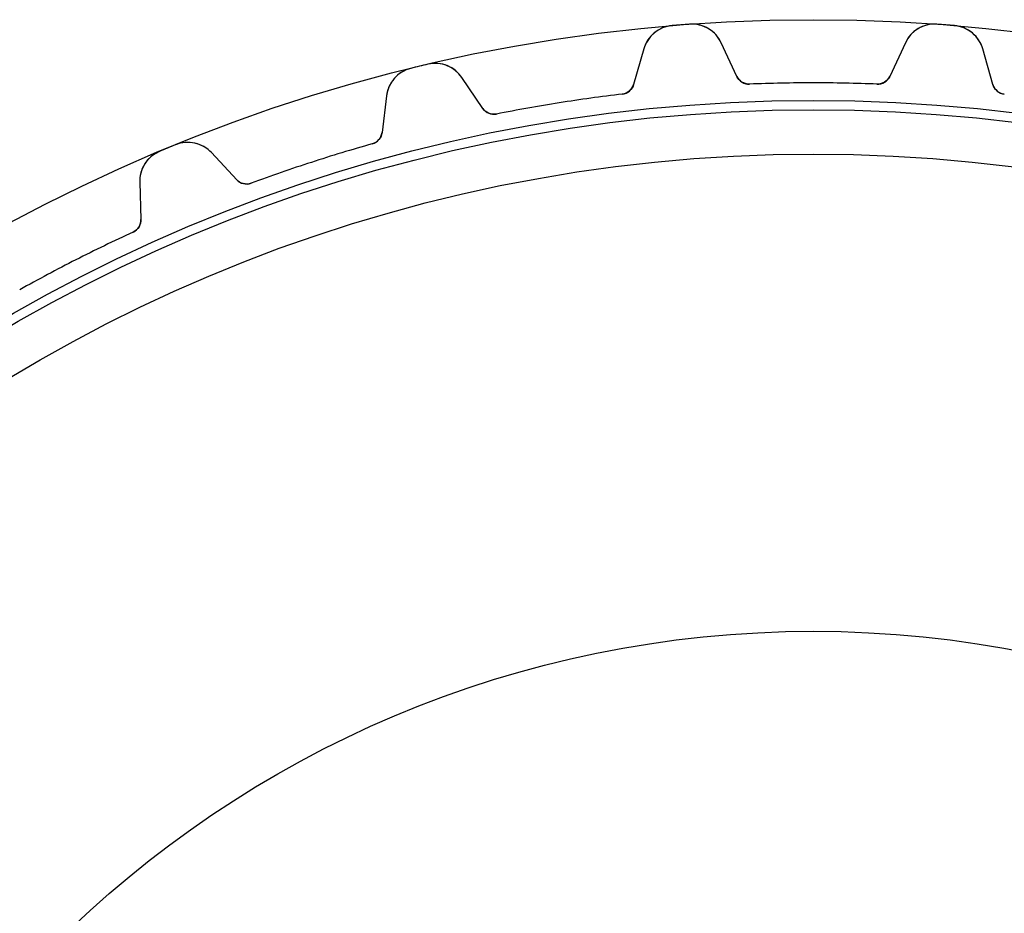
# Model space of a CAD drawing. Units: millimetres. Extents: x -63 to 63, y -63 to 63.
# Drawn here: x -30 to 7, y 30 to 63 of the extents above; entities that cross this region are included whole.
import ezdxf

# ---------------------------------------------------------------- set-up
doc = ezdxf.new("R2010")
doc.units = ezdxf.units.MM
doc.layers.add('Body027', color=7, linetype='CONTINUOUS')
doc.layers.add('Easydrive', color=7, linetype='CONTINUOUS')

msp = doc.modelspace()

# ---------------------------------------------------------------- linework, layer by layer
at = {"layer": 'Body027'}
for radius in [62.75, 62.75, 62.75, 62.75, 62.75, 62.75, 62.75, 62.75, 59.75, 59.75, 59.75, 59.75, 59.75, 59.75, 59.75, 59.75, 57.75, 57.75, 57.75, 57.75, 57.75, 57.75, 57.75, 57.75]:
    msp.add_circle((0, 0), radius, dxfattribs=at)
at = {"layer": 'Easydrive'}
for p, q in [((-5.24727, 62.5302, 3.325), (-5.24727, 62.5302, 26)), ((-5.24727, 62.5302, 3.325), (-5.24727, 62.5302, 26)), ((-5.24727, 62.5302, -26), (-5.24727, 62.5302, -3.325)), ((-5.24727, 62.5302, -26), (-5.24727, 62.5302, -3.325)), ((-4.59922, 62.5812, 3.325), (-4.59922, 62.5812, 26)), ((-4.59922, 62.5812, 3.325), (-4.59922, 62.5812, 26)), ((-4.59922, 62.5812, -26), (-4.59922, 62.5812, -3.325)), ((-4.59922, 62.5812, -26), (-4.59922, 62.5812, -3.325)), ((4.59922, 62.5812, 3.325), (4.59922, 62.5812, 26)), ((4.59922, 62.5812, 3.325), (4.59922, 62.5812, 26)), ((4.59922, 62.5812, -26), (4.59922, 62.5812, -3.325)), ((4.59922, 62.5812, -26), (4.59922, 62.5812, -3.325)), ((5.24727, 62.5302, 3.325), (5.24727, 62.5302, 26)), ((5.24727, 62.5302, 3.325), (5.24727, 62.5302, 26)), ((5.24727, 62.5302, -26), (5.24727, 62.5302, -3.325)), ((5.24727, 62.5302, -26), (5.24727, 62.5302, -3.325)), ((-2.84094, 60.6419, 26), (-3.4237, 61.8916, 26)), ((-3.4237, 61.8916, 3.2338), (-3.4237, 61.8916, 26)), ((-2.84094, 60.6419, 26), (-3.4237, 61.8916, 26)), ((-3.4237, 61.8916, 3.2338), (-3.4237, 61.8916, 26)), ((-2.84094, 60.6419, -26), (-3.4237, 61.8916, -26)), ((-2.84094, 60.6419, -26), (-3.4237, 61.8916, -26)), ((-3.4237, 61.8916, -26), (-3.4237, 61.8916, -3.2338)), ((-3.4237, 61.8916, -26), (-3.4237, 61.8916, -3.2338)), ((3.4237, 61.8916, 26), (2.84094, 60.6419, 26)), ((3.4237, 61.8916, 26), (2.84094, 60.6419, 26)), ((3.4237, 61.8916, -26), (2.84094, 60.6419, -26)), ((3.4237, 61.8916, -26), (2.84094, 60.6419, -26)), ((3.4237, 61.8916, 3.2338), (3.4237, 61.8916, 26)), ((3.4237, 61.8916, 3.2338), (3.4237, 61.8916, 26)), ((3.4237, 61.8916, -26), (3.4237, 61.8916, -3.2338)), ((3.4237, 61.8916, -26), (3.4237, 61.8916, -3.2338)), ((-6.30043, 61.6652, 26), (-6.68052, 60.3397, 26)), ((-6.30043, 61.6652, 26), (-6.68052, 60.3397, 26)), ((-6.30043, 61.6652, -26), (-6.68052, 60.3397, -26)), ((-6.30043, 61.6652, -26), (-6.68052, 60.3397, -26)), ((-6.30043, 61.6652, 3.2338), (-6.30043, 61.6652, 26)), ((-6.30043, 61.6652, 3.2338), (-6.30043, 61.6652, 26)), ((-6.30043, 61.6652, -26), (-6.30043, 61.6652, -3.2338)), ((-6.30043, 61.6652, -26), (-6.30043, 61.6652, -3.2338)), ((6.68052, 60.3397, 26), (6.30043, 61.6652, 26)), ((6.30043, 61.6652, 3.2338), (6.30043, 61.6652, 26)), ((6.30043, 61.6652, 3.2338), (6.30043, 61.6652, 26)), ((6.68052, 60.3397, 26), (6.30043, 61.6652, 26)), ((6.68052, 60.3397, -26), (6.30043, 61.6652, -26)), ((6.30043, 61.6652, -26), (6.30043, 61.6652, -3.2338)), ((6.68052, 60.3397, -26), (6.30043, 61.6652, -26)), ((6.30043, 61.6652, -26), (6.30043, 61.6652, -3.2338)), ((-14.9645, 60.9395, 3.325), (-14.9645, 60.9395, 26)), ((-14.9645, 60.9395, 3.325), (-14.9645, 60.9395, 26)), ((-14.9645, 60.9395, -26), (-14.9645, 60.9395, -3.325)), ((-14.9645, 60.9395, -26), (-14.9645, 60.9395, -3.325)), ((-14.3325, 61.0913, 3.325), (-14.3325, 61.0913, 26)), ((-14.3325, 61.0913, 3.325), (-14.3325, 61.0913, 26)), ((-14.3325, 61.0913, -26), (-14.3325, 61.0913, -3.325)), ((-14.3325, 61.0913, -26), (-14.3325, 61.0913, -3.325)), ((-12.2924, 59.4508, 26), (-13.0635, 60.594, 26)), ((-13.0635, 60.594, 3.2338), (-13.0635, 60.594, 26)), ((-12.2924, 59.4508, 26), (-13.0635, 60.594, 26)), ((-13.0635, 60.594, 3.2338), (-13.0635, 60.594, 26)), ((-12.2924, 59.4508, -26), (-13.0635, 60.594, -26)), ((-12.2924, 59.4508, -26), (-13.0635, 60.594, -26)), ((-13.0635, 60.594, -26), (-13.0635, 60.594, -3.2338)), ((-13.0635, 60.594, -26), (-13.0635, 60.594, -3.2338)), ((-2.84094, 60.6419, 3.08122), (-2.84094, 60.6419, 26)), ((-2.84094, 60.6419, 3.08122), (-2.84094, 60.6419, 26)), ((-2.84094, 60.6419, -26), (-2.84094, 60.6419, -3.08122)), ((-2.84094, 60.6419, -26), (-2.84094, 60.6419, -3.08122)), ((2.84094, 60.6419, 3.08122), (2.84094, 60.6419, 26)), ((2.84094, 60.6419, 3.08122), (2.84094, 60.6419, 26)), ((2.84094, 60.6419, -26), (2.84094, 60.6419, -3.08122)), ((2.84094, 60.6419, -26), (2.84094, 60.6419, -3.08122)), ((-6.68052, 60.3397, 3.08122), (-6.68052, 60.3397, 26)), ((-6.68052, 60.3397, 3.08122), (-6.68052, 60.3397, 26)), ((-6.68052, 60.3397, -26), (-6.68052, 60.3397, -3.08122)), ((-6.68052, 60.3397, -26), (-6.68052, 60.3397, -3.08122)), ((-2.36818, 60.3536, 3.0444), (-2.36818, 60.3536, 26)), ((-2.36818, 60.3536, 3.0444), (-2.36818, 60.3536, 26)), ((-2.36818, 60.3536, -26), (-2.36818, 60.3536, -3.0444)), ((-2.36818, 60.3536, -26), (-2.36818, 60.3536, -3.0444)), ((2.36818, 60.3536, 3.0444), (2.36818, 60.3536, 26)), ((2.36818, 60.3536, 3.0444), (2.36818, 60.3536, 26)), ((2.36818, 60.3536, -26), (2.36818, 60.3536, -3.0444)), ((2.36818, 60.3536, -26), (2.36818, 60.3536, -3.0444)), ((6.68052, 60.3397, 3.08122), (6.68052, 60.3397, 26)), ((6.68052, 60.3397, 3.08122), (6.68052, 60.3397, 26)), ((6.68052, 60.3397, -26), (6.68052, 60.3397, -3.08122)), ((6.68052, 60.3397, -26), (6.68052, 60.3397, -3.08122)), ((-15.8694, 59.9204, 26), (-16.0375, 58.5517, 26)), ((-15.8694, 59.9204, 26), (-16.0375, 58.5517, 26)), ((-15.8694, 59.9204, -26), (-16.0375, 58.5517, -26)), ((-15.8694, 59.9204, -26), (-16.0375, 58.5517, -26)), ((-15.8694, 59.9204, 3.2338), (-15.8694, 59.9204, 26)), ((-15.8694, 59.9204, 3.2338), (-15.8694, 59.9204, 26)), ((-15.8694, 59.9204, -26), (-15.8694, 59.9204, -3.2338)), ((-15.8694, 59.9204, -26), (-15.8694, 59.9204, -3.2338)), ((-7.10235, 59.981, 3.0444), (-7.10235, 59.981, 26)), ((-7.10235, 59.981, 3.0444), (-7.10235, 59.981, 26)), ((-7.10235, 59.981, -26), (-7.10235, 59.981, -3.0444)), ((-7.10235, 59.981, -26), (-7.10235, 59.981, -3.0444)), ((7.10235, 59.981, 3.0444), (7.10235, 59.981, 26)), ((7.10235, 59.981, 3.0444), (7.10235, 59.981, 26)), ((7.10235, 59.981, -26), (7.10235, 59.981, -3.0444)), ((7.10235, 59.981, -26), (7.10235, 59.981, -3.0444)), ((-12.2924, 59.4508, 3.08122), (-12.2924, 59.4508, 26)), ((-12.2924, 59.4508, 3.08122), (-12.2924, 59.4508, 26)), ((-12.2924, 59.4508, -26), (-12.2924, 59.4508, -3.08122)), ((-12.2924, 59.4508, -26), (-12.2924, 59.4508, -3.08122)), ((-11.7804, 59.24, 3.0444), (-11.7804, 59.24, 26)), ((-11.7804, 59.24, 3.0444), (-11.7804, 59.24, 26)), ((-11.7804, 59.24, -26), (-11.7804, 59.24, -3.0444)), ((-11.7804, 59.24, -26), (-11.7804, 59.24, -3.0444)), ((-16.0375, 58.5517, 3.08122), (-16.0375, 58.5517, 26)), ((-16.0375, 58.5517, 3.08122), (-16.0375, 58.5517, 26)), ((-16.0375, 58.5517, -26), (-16.0375, 58.5517, -3.08122)), ((-16.0375, 58.5517, -26), (-16.0375, 58.5517, -3.08122)), ((-24.3133, 57.8483, 3.325), (-24.3133, 57.8483, 26)), ((-24.3133, 57.8483, 3.325), (-24.3133, 57.8483, 26)), ((-24.3133, 57.8483, -26), (-24.3133, 57.8483, -3.325)), ((-24.3133, 57.8483, -26), (-24.3133, 57.8483, -3.325)), ((-23.7128, 58.097, 3.325), (-23.7128, 58.097, 26)), ((-23.7128, 58.097, 3.325), (-23.7128, 58.097, 26)), ((-23.7128, 58.097, -26), (-23.7128, 58.097, -3.325)), ((-23.7128, 58.097, -26), (-23.7128, 58.097, -3.325)), ((-16.398, 58.1315, 3.0444), (-16.398, 58.1315, 26)), ((-16.398, 58.1315, 3.0444), (-16.398, 58.1315, 26)), ((-16.398, 58.1315, -26), (-16.398, 58.1315, -3.0444)), ((-16.398, 58.1315, -26), (-16.398, 58.1315, -3.0444)), ((-21.4413, 56.7959, 26), (-22.3817, 57.8044, 26)), ((-22.3817, 57.8044, 3.2338), (-22.3817, 57.8044, 26)), ((-21.4413, 56.7959, 26), (-22.3817, 57.8044, 26)), ((-22.3817, 57.8044, 3.2338), (-22.3817, 57.8044, 26)), ((-21.4413, 56.7959, -26), (-22.3817, 57.8044, -26)), ((-21.4413, 56.7959, -26), (-22.3817, 57.8044, -26)), ((-22.3817, 57.8044, -26), (-22.3817, 57.8044, -3.2338)), ((-22.3817, 57.8044, -26), (-22.3817, 57.8044, -3.2338)), ((-21.4413, 56.7959, 3.08122), (-21.4413, 56.7959, 26)), ((-21.4413, 56.7959, 3.08122), (-21.4413, 56.7959, 26)), ((-21.4413, 56.7959, -26), (-21.4413, 56.7959, -3.08122)), ((-21.4413, 56.7959, -26), (-21.4413, 56.7959, -3.08122)), ((-25.0477, 56.7001, 26), (-24.9995, 55.3221, 26)), ((-25.0477, 56.7001, 3.2338), (-25.0477, 56.7001, 26)), ((-25.0477, 56.7001, 26), (-24.9995, 55.3221, 26)), ((-25.0477, 56.7001, 3.2338), (-25.0477, 56.7001, 26)), ((-25.0477, 56.7001, -26), (-24.9995, 55.3221, -26)), ((-25.0477, 56.7001, -26), (-25.0477, 56.7001, -3.2338)), ((-25.0477, 56.7001, -26), (-24.9995, 55.3221, -26)), ((-25.0477, 56.7001, -26), (-25.0477, 56.7001, -3.2338)), ((-20.9025, 56.6678, 3.0444), (-20.9025, 56.6678, 26)), ((-20.9025, 56.6678, 3.0444), (-20.9025, 56.6678, 26)), ((-20.9025, 56.6678, -26), (-20.9025, 56.6678, -3.0444)), ((-20.9025, 56.6678, -26), (-20.9025, 56.6678, -3.0444)), ((-24.9995, 55.3221, 3.08122), (-24.9995, 55.3221, 26)), ((-24.9995, 55.3221, 3.08122), (-24.9995, 55.3221, 26)), ((-24.9995, 55.3221, -26), (-24.9995, 55.3221, -3.08122)), ((-24.9995, 55.3221, -26), (-24.9995, 55.3221, -3.08122)), ((-25.2899, 54.8505, 3.0444), (-25.2899, 54.8505, 26)), ((-25.2899, 54.8505, 3.0444), (-25.2899, 54.8505, 26)), ((-25.2899, 54.8505, -26), (-25.2899, 54.8505, -3.0444)), ((-25.2899, 54.8505, -26), (-25.2899, 54.8505, -3.0444))]:
    msp.add_line(p, q, dxfattribs=at)
for radius in [59.4, 59.4, 59.4, 59.4, 57.75, 57.75, 57.75, 57.75, 40, 40, 40, 40]:
    msp.add_circle((0, 0), radius, dxfattribs=at)
for centre, radius, start, end in [((-5.14692, 61.3344, 26), 1.2, 94.7968, 164), ((-5.14692, 61.3344, 26), 1.2, 94.7968, 164), ((-5.14692, 61.3344, -26), 1.2, 94.7968, 164), ((-5.14692, 61.3344, -26), 1.2, 94.7968, 164), ((0, 0, 26), 62.75, 94.5, 94.7968), ((0, 0, 26), 62.75, 94.5, 94.7968), ((0, 0, 3.325), 62.75, 94.5, 94.7968), ((0, 0, 3.325), 62.75, 94.5, 94.7968), ((0, 0, -26), 62.75, 94.5, 94.7968), ((0, 0, -26), 62.75, 94.5, 94.7968), ((0, 0, -3.325), 62.75, 94.5, 94.7968), ((0, 0, -3.325), 62.75, 94.5, 94.7968), ((0, 0, 26), 62.75, 94.2032, 94.5), ((0, 0, 26), 62.75, 94.2032, 94.5), ((0, 0, 3.325), 62.75, 94.2032, 94.5), ((0, 0, 3.325), 62.75, 94.2032, 94.5), ((0, 0, -26), 62.75, 94.2032, 94.5), ((0, 0, -26), 62.75, 94.2032, 94.5), ((0, 0, -3.325), 62.75, 94.2032, 94.5), ((0, 0, -3.325), 62.75, 94.2032, 94.5), ((-4.51127, 61.3845, 26), 1.2, 25, 94.2032), ((-4.51127, 61.3845, 26), 1.2, 25, 94.2032), ((-4.51127, 61.3845, -26), 1.2, 25, 94.2032), ((-4.51127, 61.3845, -26), 1.2, 25, 94.2032), ((4.51127, 61.3845, 26), 1.2, 85.7968, 155), ((4.51127, 61.3845, 26), 1.2, 85.7968, 155), ((4.51127, 61.3845, -26), 1.2, 85.7968, 155), ((4.51127, 61.3845, -26), 1.2, 85.7968, 155), ((0, 0, 26), 62.75, 85.5, 85.7968), ((0, 0, 26), 62.75, 85.5, 85.7968), ((0, 0, 3.325), 62.75, 85.5, 85.7968), ((0, 0, 3.325), 62.75, 85.5, 85.7968), ((0, 0, -26), 62.75, 85.5, 85.7968), ((0, 0, -3.325), 62.75, 85.5, 85.7968), ((0, 0, -26), 62.75, 85.5, 85.7968), ((0, 0, -3.325), 62.75, 85.5, 85.7968), ((0, 0, 26), 62.75, 85.2032, 85.5), ((0, 0, 26), 62.75, 85.2032, 85.5), ((0, 0, 3.325), 62.75, 85.2032, 85.5), ((0, 0, 3.325), 62.75, 85.2032, 85.5), ((0, 0, -26), 62.75, 85.2032, 85.5), ((0, 0, -3.325), 62.75, 85.2032, 85.5), ((0, 0, -26), 62.75, 85.2032, 85.5), ((0, 0, -3.325), 62.75, 85.2032, 85.5), ((5.14692, 61.3344, 26), 1.2, 16, 85.2032), ((5.14692, 61.3344, 26), 1.2, 16, 85.2032), ((5.14692, 61.3344, -26), 1.2, 16, 85.2032), ((5.14692, 61.3344, -26), 1.2, 16, 85.2032), ((-14.6784, 59.7741, 26), 1.2, 103.797, 173), ((-14.6784, 59.7741, 26), 1.2, 103.797, 173), ((-14.6784, 59.7741, -26), 1.2, 103.797, 173), ((-14.6784, 59.7741, -26), 1.2, 103.797, 173), ((0, 0, 26), 62.75, 103.5, 103.797), ((0, 0, 26), 62.75, 103.5, 103.797), ((0, 0, 3.325), 62.75, 103.5, 103.797), ((0, 0, 3.325), 62.75, 103.5, 103.797), ((0, 0, -26), 62.75, 103.5, 103.797), ((0, 0, -26), 62.75, 103.5, 103.797), ((0, 0, -3.325), 62.75, 103.5, 103.797), ((0, 0, -3.325), 62.75, 103.5, 103.797), ((0, 0, 26), 62.75, 103.203, 103.5), ((0, 0, 26), 62.75, 103.203, 103.5), ((0, 0, 3.325), 62.75, 103.203, 103.5), ((0, 0, 3.325), 62.75, 103.203, 103.5), ((0, 0, -26), 62.75, 103.203, 103.5), ((0, 0, -26), 62.75, 103.203, 103.5), ((0, 0, -3.325), 62.75, 103.203, 103.5), ((0, 0, -3.325), 62.75, 103.203, 103.5), ((-14.0584, 59.923, 26), 1.2, 34, 103.203), ((-14.0584, 59.923, 26), 1.2, 34, 103.203), ((-14.0584, 59.923, -26), 1.2, 34, 103.203), ((-14.0584, 59.923, -26), 1.2, 34, 103.203), ((-2.38778, 60.8532, 26), 0.5, -155, -87.753), ((-2.38778, 60.8532, 26), 0.5, -155, -87.753), ((-2.38778, 60.8532, -26), 0.5, -155, -87.753), ((-2.38778, 60.8532, -26), 0.5, -155, -87.753), ((2.38778, 60.8532, 26), 0.5, -92.247, -25), ((2.38778, 60.8532, 26), 0.5, -92.247, -25), ((2.38778, 60.8532, -26), 0.5, -92.247, -25), ((2.38778, 60.8532, -26), 0.5, -92.247, -25), ((-7.16115, 60.4775, 26), 0.5, -83.247, -16), ((-7.16115, 60.4775, 26), 0.5, -83.247, -16), ((-7.16115, 60.4775, -26), 0.5, -83.247, -16), ((-7.16115, 60.4775, -26), 0.5, -83.247, -16), ((0, 0, 26), 60.4, 90, 92.247), ((0, 0, 26), 60.4, 90, 92.247), ((0, 0, 3.0444), 60.4, 90, 92.247), ((0, 0, 3.0444), 60.4, 90, 92.247), ((0, 0, -26), 60.4, 90, 92.247), ((0, 0, -26), 60.4, 90, 92.247), ((0, 0, -3.0444), 60.4, 90, 92.247), ((0, 0, -3.0444), 60.4, 90, 92.247), ((0, 0, 26), 60.4, 87.753, 90), ((0, 0, 26), 60.4, 87.753, 90), ((0, 0, 3.0444), 60.4, 87.753, 90), ((0, 0, 3.0444), 60.4, 87.753, 90), ((0, 0, -26), 60.4, 87.753, 90), ((0, 0, -26), 60.4, 87.753, 90), ((0, 0, -3.0444), 60.4, 87.753, 90), ((0, 0, -3.0444), 60.4, 87.753, 90), ((7.16115, 60.4775, 26), 0.5, -164, -96.753), ((7.16115, 60.4775, 26), 0.5, -164, -96.753), ((7.16115, 60.4775, -26), 0.5, -164, -96.753), ((7.16115, 60.4775, -26), 0.5, -164, -96.753), ((0, 0, 26), 60.4, 96.753, 99), ((0, 0, 26), 60.4, 96.753, 99), ((0, 0, 3.0444), 60.4, 96.753, 99), ((0, 0, 3.0444), 60.4, 96.753, 99), ((0, 0, -26), 60.4, 96.753, 99), ((0, 0, -26), 60.4, 96.753, 99), ((0, 0, -3.0444), 60.4, 96.753, 99), ((0, 0, -3.0444), 60.4, 96.753, 99), ((-11.8779, 59.7304, 26), 0.5, -146, -78.753), ((-11.8779, 59.7304, 26), 0.5, -146, -78.753), ((-11.8779, 59.7304, -26), 0.5, -146, -78.753), ((-11.8779, 59.7304, -26), 0.5, -146, -78.753), ((0, 0, 26), 60.4, 99, 101.247), ((0, 0, 26), 60.4, 99, 101.247), ((0, 0, 3.0444), 60.4, 99, 101.247), ((0, 0, 3.0444), 60.4, 99, 101.247), ((0, 0, -26), 60.4, 99, 101.247), ((0, 0, -26), 60.4, 99, 101.247), ((0, 0, -3.0444), 60.4, 99, 101.247), ((0, 0, -3.0444), 60.4, 99, 101.247), ((-16.5337, 58.6127, 26), 0.5, -74.247, -7), ((-16.5337, 58.6127, 26), 0.5, -74.247, -7), ((-16.5337, 58.6127, -26), 0.5, -74.247, -7), ((-16.5337, 58.6127, -26), 0.5, -74.247, -7), ((-23.8484, 56.742, 26), 1.2, 112.797, -178), ((-23.8484, 56.742, 26), 1.2, 112.797, -178), ((-23.8484, 56.742, -26), 1.2, 112.797, -178), ((-23.8484, 56.742, -26), 1.2, 112.797, -178), ((0, 0, 26), 62.75, 112.5, 112.797), ((0, 0, 26), 62.75, 112.5, 112.797), ((0, 0, 3.325), 62.75, 112.5, 112.797), ((0, 0, 3.325), 62.75, 112.5, 112.797), ((0, 0, -26), 62.75, 112.5, 112.797), ((0, 0, -26), 62.75, 112.5, 112.797), ((0, 0, -3.325), 62.75, 112.5, 112.797), ((0, 0, -3.325), 62.75, 112.5, 112.797), ((0, 0, 26), 62.75, 112.203, 112.5), ((0, 0, 26), 62.75, 112.203, 112.5), ((0, 0, 3.325), 62.75, 112.203, 112.5), ((0, 0, 3.325), 62.75, 112.203, 112.5), ((0, 0, -26), 62.75, 112.203, 112.5), ((0, 0, -26), 62.75, 112.203, 112.5), ((0, 0, -3.325), 62.75, 112.203, 112.5), ((0, 0, -3.325), 62.75, 112.203, 112.5), ((-23.2593, 56.986, 26), 1.2, 43, 112.203), ((-23.2593, 56.986, 26), 1.2, 43, 112.203), ((-23.2593, 56.986, -26), 1.2, 43, 112.203), ((-23.2593, 56.986, -26), 1.2, 43, 112.203), ((0, 0, 26), 60.4, 105.753, 108), ((0, 0, 26), 60.4, 105.753, 108), ((0, 0, 3.0444), 60.4, 105.753, 108), ((0, 0, 3.0444), 60.4, 105.753, 108), ((0, 0, -26), 60.4, 105.753, 108), ((0, 0, -26), 60.4, 105.753, 108), ((0, 0, -3.0444), 60.4, 105.753, 108), ((0, 0, -3.0444), 60.4, 105.753, 108), ((0, 0, 26), 60.4, 108, 110.247), ((0, 0, 26), 60.4, 108, 110.247), ((0, 0, 3.0444), 60.4, 108, 110.247), ((0, 0, 3.0444), 60.4, 108, 110.247), ((0, 0, -26), 60.4, 108, 110.247), ((0, 0, -26), 60.4, 108, 110.247), ((0, 0, -3.0444), 60.4, 108, 110.247), ((0, 0, -3.0444), 60.4, 108, 110.247), ((-21.0756, 57.1369, 26), 0.5, -137, -69.753), ((-21.0756, 57.1369, 26), 0.5, -137, -69.753), ((-21.0756, 57.1369, -26), 0.5, -137, -69.753), ((-21.0756, 57.1369, -26), 0.5, -137, -69.753), ((-25.4992, 55.3046, 26), 0.5, -65.247, 2), ((-25.4992, 55.3046, 26), 0.5, -65.247, 2), ((-25.4992, 55.3046, -26), 0.5, -65.247, 2), ((-25.4992, 55.3046, -26), 0.5, -65.247, 2), ((0, 0, 26), 60.4, 114.753, 117), ((0, 0, 26), 60.4, 114.753, 117), ((0, 0, 3.0444), 60.4, 114.753, 117), ((0, 0, 3.0444), 60.4, 114.753, 117), ((0, 0, -26), 60.4, 114.753, 117), ((0, 0, -26), 60.4, 114.753, 117), ((0, 0, -3.0444), 60.4, 114.753, 117), ((0, 0, -3.0444), 60.4, 114.753, 117), ((0, 0, 26), 60.4, 117, 119.247), ((0, 0, 26), 60.4, 117, 119.247), ((0, 0, 3.0444), 60.4, 117, 119.247), ((0, 0, 3.0444), 60.4, 117, 119.247), ((0, 0, -26), 60.4, 117, 119.247), ((0, 0, -26), 60.4, 117, 119.247), ((0, 0, -3.0444), 60.4, 117, 119.247), ((0, 0, -3.0444), 60.4, 117, 119.247)]:
    msp.add_arc(centre, radius, start, end, dxfattribs=at)
for points, knots in [([(-5.24727, 62.5302, 3.325), (-5.50029, 62.51, 3.32511), (-5.73912, 62.4046, 3.31516), (-5.91498, 62.2564, 3.29954), (-6.11168, 62.0923, 3.28225), (-6.23841, 61.8817, 3.25877), (-6.30043, 61.6652, 3.2338)], [0, 0, 0, 0, 0.474613, 0.474613, 0.474613, 1, 1, 1, 1]), ([(-5.24727, 62.5302, 3.325), (-5.50029, 62.51, 3.32511), (-5.73912, 62.4046, 3.31516), (-5.91498, 62.2564, 3.29954), (-6.11168, 62.0923, 3.28225), (-6.23841, 61.8817, 3.25877), (-6.30043, 61.6652, 3.2338)], [0, 0, 0, 0, 0.474613, 0.474613, 0.474613, 1, 1, 1, 1]), ([(-5.24727, 62.5302, -3.325), (-5.50029, 62.51, -3.32511), (-5.73912, 62.4046, -3.31516), (-5.91498, 62.2564, -3.29954), (-6.11168, 62.0923, -3.28225), (-6.23841, 61.8817, -3.25877), (-6.30043, 61.6652, -3.2338)], [0, 0, 0, 0, 0.474613, 0.474613, 0.474613, 1, 1, 1, 1]), ([(-5.24727, 62.5302, -3.325), (-5.50029, 62.51, -3.32511), (-5.73912, 62.4046, -3.31516), (-5.91498, 62.2564, -3.29954), (-6.11168, 62.0923, -3.28225), (-6.23841, 61.8817, -3.25877), (-6.30043, 61.6652, -3.2338)], [0, 0, 0, 0, 0.474613, 0.474613, 0.474613, 1, 1, 1, 1]), ([(-3.4237, 61.8916, 3.2338), (-3.51874, 62.0955, 3.25875), (-3.67667, 62.2836, 3.28221), (-3.89634, 62.4149, 3.2995), (-4.0933, 62.5339, 3.31514), (-4.3459, 62.6008, 3.32511), (-4.59922, 62.5812, 3.325)], [0, 0, 0, 0, 0.524941, 0.524941, 0.524941, 1, 1, 1, 1]), ([(-3.4237, 61.8916, 3.2338), (-3.51874, 62.0955, 3.25875), (-3.67667, 62.2836, 3.28221), (-3.89634, 62.4149, 3.2995), (-4.0933, 62.5339, 3.31514), (-4.3459, 62.6008, 3.32511), (-4.59922, 62.5812, 3.325)], [0, 0, 0, 0, 0.524941, 0.524941, 0.524941, 1, 1, 1, 1]), ([(-3.4237, 61.8916, -3.2338), (-3.51874, 62.0955, -3.25875), (-3.67667, 62.2836, -3.28221), (-3.89634, 62.4149, -3.2995), (-4.0933, 62.5339, -3.31514), (-4.3459, 62.6008, -3.32511), (-4.59922, 62.5812, -3.325)], [0, 0, 0, 0, 0.524941, 0.524941, 0.524941, 1, 1, 1, 1]), ([(-3.4237, 61.8916, -3.2338), (-3.51874, 62.0955, -3.25875), (-3.67667, 62.2836, -3.28221), (-3.89634, 62.4149, -3.2995), (-4.0933, 62.5339, -3.31514), (-4.3459, 62.6008, -3.32511), (-4.59922, 62.5812, -3.325)], [0, 0, 0, 0, 0.524941, 0.524941, 0.524941, 1, 1, 1, 1]), ([(4.59922, 62.5812, 3.325), (4.34614, 62.6008, 3.32511), (4.09377, 62.5341, 3.31516), (3.89689, 62.4153, 3.29954), (3.67694, 62.2839, 3.28225), (3.51882, 62.0957, 3.25877), (3.4237, 61.8916, 3.2338)], [0, 0, 0, 0, 0.474613, 0.474613, 0.474613, 1, 1, 1, 1]), ([(4.59922, 62.5812, 3.325), (4.34614, 62.6008, 3.32511), (4.09377, 62.5341, 3.31516), (3.89689, 62.4153, 3.29954), (3.67694, 62.2839, 3.28225), (3.51882, 62.0957, 3.25877), (3.4237, 61.8916, 3.2338)], [0, 0, 0, 0, 0.474613, 0.474613, 0.474613, 1, 1, 1, 1]), ([(4.59922, 62.5812, -3.325), (4.34614, 62.6008, -3.32511), (4.09377, 62.5341, -3.31516), (3.89689, 62.4153, -3.29954), (3.67694, 62.2839, -3.28225), (3.51882, 62.0957, -3.25877), (3.4237, 61.8916, -3.2338)], [0, 0, 0, 0, 0.474613, 0.474613, 0.474613, 1, 1, 1, 1]), ([(4.59922, 62.5812, -3.325), (4.34614, 62.6008, -3.32511), (4.09377, 62.5341, -3.31516), (3.89689, 62.4153, -3.29954), (3.67694, 62.2839, -3.28225), (3.51882, 62.0957, -3.25877), (3.4237, 61.8916, -3.2338)], [0, 0, 0, 0, 0.474613, 0.474613, 0.474613, 1, 1, 1, 1]), ([(6.30043, 61.6652, 3.2338), (6.23846, 61.8815, 3.25875), (6.11189, 62.0919, 3.28221), (5.91548, 62.256, 3.2995), (5.73956, 62.4044, 3.31514), (5.50054, 62.51, 3.32511), (5.24727, 62.5302, 3.325)], [0, 0, 0, 0, 0.524941, 0.524941, 0.524941, 1, 1, 1, 1]), ([(6.30043, 61.6652, 3.2338), (6.23846, 61.8815, 3.25875), (6.11189, 62.0919, 3.28221), (5.91548, 62.256, 3.2995), (5.73956, 62.4044, 3.31514), (5.50054, 62.51, 3.32511), (5.24727, 62.5302, 3.325)], [0, 0, 0, 0, 0.524941, 0.524941, 0.524941, 1, 1, 1, 1]), ([(6.30043, 61.6652, -3.2338), (6.23846, 61.8815, -3.25875), (6.11189, 62.0919, -3.28221), (5.91548, 62.256, -3.2995), (5.73956, 62.4044, -3.31514), (5.50054, 62.51, -3.32511), (5.24727, 62.5302, -3.325)], [0, 0, 0, 0, 0.524941, 0.524941, 0.524941, 1, 1, 1, 1]), ([(6.30043, 61.6652, -3.2338), (6.23846, 61.8815, -3.25875), (6.11189, 62.0919, -3.28221), (5.91548, 62.256, -3.2995), (5.73956, 62.4044, -3.31514), (5.50054, 62.51, -3.32511), (5.24727, 62.5302, -3.325)], [0, 0, 0, 0, 0.524941, 0.524941, 0.524941, 1, 1, 1, 1]), ([(-13.0635, 60.594, 3.2338), (-13.1893, 60.7806, 3.25875), (-13.3747, 60.9416, 3.28221), (-13.6122, 61.037, 3.2995), (-13.8254, 61.1237, 3.31514), (-14.0853, 61.1503, 3.32511), (-14.3325, 61.0913, 3.325)], [0, 0, 0, 0, 0.524941, 0.524941, 0.524941, 1, 1, 1, 1]), ([(-13.0635, 60.594, 3.2338), (-13.1893, 60.7806, 3.25875), (-13.3747, 60.9416, 3.28221), (-13.6122, 61.037, 3.2995), (-13.8254, 61.1237, 3.31514), (-14.0853, 61.1503, 3.32511), (-14.3325, 61.0913, 3.325)], [0, 0, 0, 0, 0.524941, 0.524941, 0.524941, 1, 1, 1, 1]), ([(-13.0635, 60.594, -3.2338), (-13.1893, 60.7806, -3.25875), (-13.3747, 60.9416, -3.28221), (-13.6122, 61.037, -3.2995), (-13.8254, 61.1237, -3.31514), (-14.0853, 61.1503, -3.32511), (-14.3325, 61.0913, -3.325)], [0, 0, 0, 0, 0.524941, 0.524941, 0.524941, 1, 1, 1, 1]), ([(-13.0635, 60.594, -3.2338), (-13.1893, 60.7806, -3.25875), (-13.3747, 60.9416, -3.28221), (-13.6122, 61.037, -3.2995), (-13.8254, 61.1237, -3.31514), (-14.0853, 61.1503, -3.32511), (-14.3325, 61.0913, -3.325)], [0, 0, 0, 0, 0.524941, 0.524941, 0.524941, 1, 1, 1, 1]), ([(-14.9645, 60.9395, 3.325), (-15.2113, 60.8799, 3.32511), (-15.4307, 60.7385, 3.31516), (-15.5812, 60.5646, 3.29954), (-15.7498, 60.3717, 3.28225), (-15.842, 60.1439, 3.25877), (-15.8694, 59.9204, 3.2338)], [0, 0, 0, 0, 0.474613, 0.474613, 0.474613, 1, 1, 1, 1]), ([(-14.9645, 60.9395, 3.325), (-15.2113, 60.8799, 3.32511), (-15.4307, 60.7385, 3.31516), (-15.5812, 60.5646, 3.29954), (-15.7498, 60.3717, 3.28225), (-15.842, 60.1439, 3.25877), (-15.8694, 59.9204, 3.2338)], [0, 0, 0, 0, 0.474613, 0.474613, 0.474613, 1, 1, 1, 1]), ([(-14.9645, 60.9395, -3.325), (-15.2113, 60.8799, -3.32511), (-15.4307, 60.7385, -3.31516), (-15.5812, 60.5646, -3.29954), (-15.7498, 60.3717, -3.28225), (-15.842, 60.1439, -3.25877), (-15.8694, 59.9204, -3.2338)], [0, 0, 0, 0, 0.474613, 0.474613, 0.474613, 1, 1, 1, 1]), ([(-14.9645, 60.9395, -3.325), (-15.2113, 60.8799, -3.32511), (-15.4307, 60.7385, -3.31516), (-15.5812, 60.5646, -3.29954), (-15.7498, 60.3717, -3.28225), (-15.842, 60.1439, -3.25877), (-15.8694, 59.9204, -3.2338)], [0, 0, 0, 0, 0.474613, 0.474613, 0.474613, 1, 1, 1, 1]), ([(-24.3133, 57.8483, 3.325), (-24.5477, 57.7508, 3.32511), (-24.7423, 57.5768, 3.31516), (-24.8638, 57.3815, 3.29954), (-25.0001, 57.1646, 3.28225), (-25.0556, 56.9252, 3.25877), (-25.0477, 56.7001, 3.2338)], [0, 0, 0, 0, 0.474613, 0.474613, 0.474613, 1, 1, 1, 1]), ([(-24.3133, 57.8483, 3.325), (-24.5477, 57.7508, 3.32511), (-24.7423, 57.5768, 3.31516), (-24.8638, 57.3815, 3.29954), (-25.0001, 57.1646, 3.28225), (-25.0556, 56.9252, 3.25877), (-25.0477, 56.7001, 3.2338)], [0, 0, 0, 0, 0.474613, 0.474613, 0.474613, 1, 1, 1, 1]), ([(-24.3133, 57.8483, -3.325), (-24.5477, 57.7508, -3.32511), (-24.7423, 57.5768, -3.31516), (-24.8638, 57.3815, -3.29954), (-25.0001, 57.1646, -3.28225), (-25.0556, 56.9252, -3.25877), (-25.0477, 56.7001, -3.2338)], [0, 0, 0, 0, 0.474613, 0.474613, 0.474613, 1, 1, 1, 1]), ([(-24.3133, 57.8483, -3.325), (-24.5477, 57.7508, -3.32511), (-24.7423, 57.5768, -3.31516), (-24.8638, 57.3815, -3.29954), (-25.0001, 57.1646, -3.28225), (-25.0556, 56.9252, -3.25877), (-25.0477, 56.7001, -3.2338)], [0, 0, 0, 0, 0.474613, 0.474613, 0.474613, 1, 1, 1, 1]), ([(-22.3817, 57.8044, 3.2338), (-22.5351, 57.969, 3.25875), (-22.7434, 58.099, 3.28221), (-22.9929, 58.1561, 3.2995), (-23.217, 58.2084, 3.31514), (-23.4779, 58.194, 3.32511), (-23.7128, 58.097, 3.325)], [0, 0, 0, 0, 0.524941, 0.524941, 0.524941, 1, 1, 1, 1]), ([(-22.3817, 57.8044, 3.2338), (-22.5351, 57.969, 3.25875), (-22.7434, 58.099, 3.28221), (-22.9929, 58.1561, 3.2995), (-23.217, 58.2084, 3.31514), (-23.4779, 58.194, 3.32511), (-23.7128, 58.097, 3.325)], [0, 0, 0, 0, 0.524941, 0.524941, 0.524941, 1, 1, 1, 1]), ([(-22.3817, 57.8044, -3.2338), (-22.5351, 57.969, -3.25875), (-22.7434, 58.099, -3.28221), (-22.9929, 58.1561, -3.2995), (-23.217, 58.2084, -3.31514), (-23.4779, 58.194, -3.32511), (-23.7128, 58.097, -3.325)], [0, 0, 0, 0, 0.524941, 0.524941, 0.524941, 1, 1, 1, 1]), ([(-22.3817, 57.8044, -3.2338), (-22.5351, 57.969, -3.25875), (-22.7434, 58.099, -3.28221), (-22.9929, 58.1561, -3.2995), (-23.217, 58.2084, -3.31514), (-23.4779, 58.194, -3.32511), (-23.7128, 58.097, -3.325)], [0, 0, 0, 0, 0.524941, 0.524941, 0.524941, 1, 1, 1, 1])]:
    msp.add_open_spline(points, degree=3, knots=knots, dxfattribs=at)
for points in [[(-2.36818, 60.3536, 3.0444), (-2.57429, 60.3433, 3.04414), (-2.76554, 60.4719, 3.06053), (-2.84094, 60.6419, 3.08122)], [(-2.36818, 60.3536, 3.0444), (-2.57429, 60.3433, 3.04414), (-2.76554, 60.4719, 3.06053), (-2.84094, 60.6419, 3.08122)], [(-2.36818, 60.3536, -3.0444), (-2.57429, 60.3433, -3.04414), (-2.76554, 60.4719, -3.06053), (-2.84094, 60.6419, -3.08122)], [(-2.36818, 60.3536, -3.0444), (-2.57429, 60.3433, -3.04414), (-2.76554, 60.4719, -3.06053), (-2.84094, 60.6419, -3.08122)], [(2.84094, 60.6419, 3.08122), (2.76554, 60.4719, 3.06053), (2.57429, 60.3433, 3.04414), (2.36818, 60.3536, 3.0444)], [(2.84094, 60.6419, 3.08122), (2.76554, 60.4719, 3.06053), (2.57429, 60.3433, 3.04414), (2.36818, 60.3536, 3.0444)], [(2.84094, 60.6419, -3.08122), (2.76554, 60.4719, -3.06053), (2.57429, 60.3433, -3.04414), (2.36818, 60.3536, -3.0444)], [(2.84094, 60.6419, -3.08122), (2.76554, 60.4719, -3.06053), (2.57429, 60.3433, -3.04414), (2.36818, 60.3536, -3.0444)], [(-6.68052, 60.3397, 3.08122), (-6.7284, 60.16, 3.06053), (-6.89718, 60.0031, 3.04414), (-7.10235, 59.981, 3.0444)], [(-6.68052, 60.3397, 3.08122), (-6.7284, 60.16, 3.06053), (-6.89718, 60.0031, 3.04414), (-7.10235, 59.981, 3.0444)], [(-6.68052, 60.3397, -3.08122), (-6.7284, 60.16, -3.06053), (-6.89718, 60.0031, -3.04414), (-7.10235, 59.981, -3.0444)], [(-6.68052, 60.3397, -3.08122), (-6.7284, 60.16, -3.06053), (-6.89718, 60.0031, -3.04414), (-7.10235, 59.981, -3.0444)], [(7.10235, 59.981, 3.0444), (6.89718, 60.0031, 3.04414), (6.7284, 60.16, 3.06053), (6.68052, 60.3397, 3.08122)], [(7.10235, 59.981, 3.0444), (6.89718, 60.0031, 3.04414), (6.7284, 60.16, 3.06053), (6.68052, 60.3397, 3.08122)], [(7.10235, 59.981, -3.0444), (6.89718, 60.0031, -3.04414), (6.7284, 60.16, -3.06053), (6.68052, 60.3397, -3.08122)], [(7.10235, 59.981, -3.0444), (6.89718, 60.0031, -3.04414), (6.7284, 60.16, -3.06053), (6.68052, 60.3397, -3.08122)], [(-11.7804, 59.24, 3.0444), (-11.9824, 59.1977, 3.04414), (-12.1914, 59.2948, 3.06053), (-12.2924, 59.4508, 3.08122)], [(-11.7804, 59.24, 3.0444), (-11.9824, 59.1977, 3.04414), (-12.1914, 59.2948, 3.06053), (-12.2924, 59.4508, 3.08122)], [(-11.7804, 59.24, -3.0444), (-11.9824, 59.1977, -3.04414), (-12.1914, 59.2948, -3.06053), (-12.2924, 59.4508, -3.08122)], [(-11.7804, 59.24, -3.0444), (-11.9824, 59.1977, -3.04414), (-12.1914, 59.2948, -3.06053), (-12.2924, 59.4508, -3.08122)], [(-16.0375, 58.5517, 3.08122), (-16.0567, 58.3668, 3.06053), (-16.1988, 58.1854, 3.04414), (-16.398, 58.1315, 3.0444)], [(-16.0375, 58.5517, 3.08122), (-16.0567, 58.3668, 3.06053), (-16.1988, 58.1854, 3.04414), (-16.398, 58.1315, 3.0444)], [(-16.0375, 58.5517, -3.08122), (-16.0567, 58.3668, -3.06053), (-16.1988, 58.1854, -3.04414), (-16.398, 58.1315, -3.0444)], [(-16.0375, 58.5517, -3.08122), (-16.0567, 58.3668, -3.06053), (-16.1988, 58.1854, -3.04414), (-16.398, 58.1315, -3.0444)], [(-20.9025, 56.6678, 3.0444), (-21.0954, 56.5944, 3.04414), (-21.317, 56.6576, 3.06053), (-21.4413, 56.7959, 3.08122)], [(-20.9025, 56.6678, 3.0444), (-21.0954, 56.5944, 3.04414), (-21.317, 56.6576, 3.06053), (-21.4413, 56.7959, 3.08122)], [(-20.9025, 56.6678, -3.0444), (-21.0954, 56.5944, -3.04414), (-21.317, 56.6576, -3.06053), (-21.4413, 56.7959, -3.08122)], [(-20.9025, 56.6678, -3.0444), (-21.0954, 56.5944, -3.04414), (-21.317, 56.6576, -3.06053), (-21.4413, 56.7959, -3.08122)], [(-24.9995, 55.3221, 3.08122), (-24.9896, 55.1364, 3.06053), (-25.1016, 54.935, 3.04414), (-25.2899, 54.8505, 3.0444)], [(-24.9995, 55.3221, 3.08122), (-24.9896, 55.1364, 3.06053), (-25.1016, 54.935, 3.04414), (-25.2899, 54.8505, 3.0444)], [(-24.9995, 55.3221, -3.08122), (-24.9896, 55.1364, -3.06053), (-25.1016, 54.935, -3.04414), (-25.2899, 54.8505, -3.0444)], [(-24.9995, 55.3221, -3.08122), (-24.9896, 55.1364, -3.06053), (-25.1016, 54.935, -3.04414), (-25.2899, 54.8505, -3.0444)]]:
    msp.add_open_spline(points, degree=3, dxfattribs=at)

doc.saveas('drawing.dxf')
